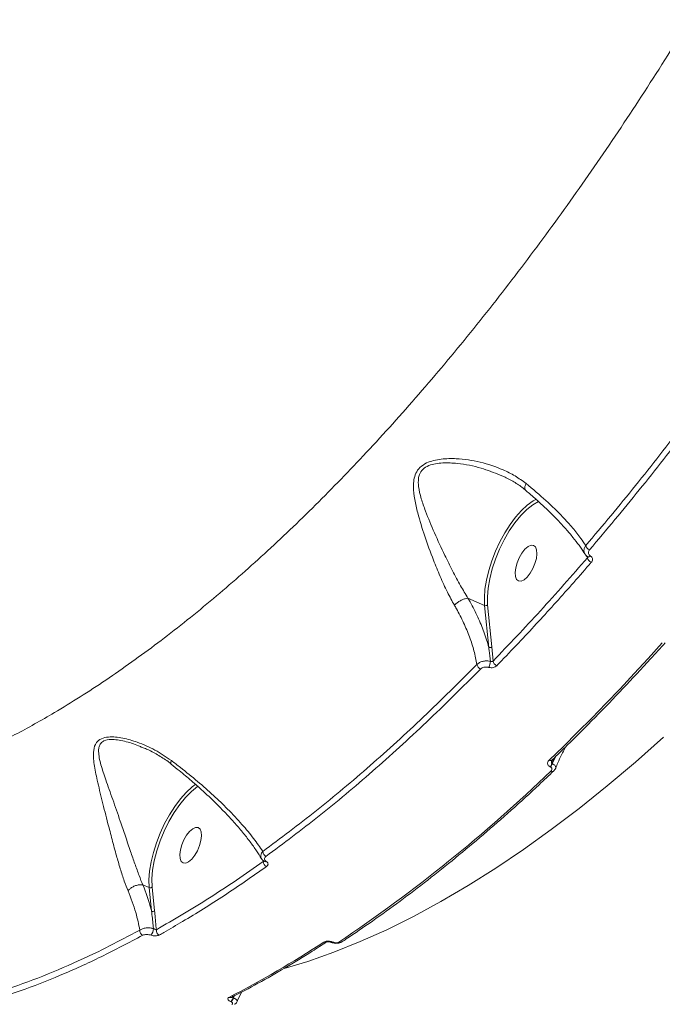
# Model space of a CAD drawing. Units: millimetres. Extents: x 2160 to 14808, y 1915 to 14386.
# Drawn here: x 10002 to 10152, y 4855 to 5085 of the extents above; entities that cross this region are included whole.
import ezdxf

# ---------------------------------------------------------------- set-up
doc = ezdxf.new("R2010")
doc.units = ezdxf.units.MM
doc.layers.add('DiKom', color=7, linetype='Continuous')

msp = doc.modelspace()

# ---------------------------------------------------------------- linework, layer by layer
at = {"layer": 'DiKom', "color": 7, "linetype": 'Continuous', "lineweight": 15}
for p, q in [((10106.76, 4949.64), (10110.65, 4947.96)), ((10110.65, 4947.96), (10111.62, 4938.16)), ((10112.31, 4938.29), (10111.35, 4948.08)), ((10112.62, 4934.99), (10112.31, 4938.29)), ((10030.7, 4914.8), (10030.94, 4914.69)), ((10126.37, 4911.06), (10126.78, 4912.25)), ((10126.45, 4911.02), (10126.37, 4911.06)), ((10127.27, 4912.73), (10126.45, 4911.02)), ((10125.92, 4910.31), (10126, 4910.27)), ((10058.79, 4888.55), (10058.98, 4888.19)), ((10059.24, 4888.16), (10059.27, 4888.15)), ((10030.88, 4882.73), (10030.88, 4882.73)), ((10030.88, 4882.73), (10032.35, 4882.1)), ((10032.35, 4882.1), (10032.9, 4876.56)), ((10033.59, 4876.69), (10033.05, 4882.22)), ((10074.94, 4869.29), (10074.9, 4869.31)), ((10075.23, 4869.34), (10075.19, 4869.36)), ((10051.96, 4856.37), (10052.09, 4856.73)), ((10052.03, 4856.34), (10051.96, 4856.37)), ((10052.28, 4856.83), (10052.03, 4856.34)), ((10051.33, 4855.48), (10051.4, 4855.45))]:
    msp.add_line(p, q, dxfattribs=at)
at = {"layer": 'DiKom', "color": 7, "linetype": 'Continuous', "lineweight": 15, "flags": 128}
for points in [[(10122.74, 4972.8), (10121.95, 4972.37), (10120.6, 4971.39), (10119.23, 4970.13), (10117.88, 4968.6), (10116.57, 4966.85), (10115.33, 4964.91), (10114.19, 4962.82), (10113.18, 4960.62), (10112.31, 4958.37), (10111.6, 4956.11), (10111.07, 4953.9), (10110.73, 4951.77), (10110.59, 4949.77), (10110.65, 4947.96)], [(10111.35, 4948.08), (10111.29, 4949.95), (10111.45, 4952), (10111.83, 4954.2), (10112.4, 4956.48), (10113.17, 4958.79), (10114.11, 4961.08), (10115.2, 4963.3), (10116.41, 4965.38), (10117.71, 4967.28), (10119.08, 4968.95), (10120.47, 4970.36), (10121.87, 4971.47), (10123.22, 4972.25), (10123.3, 4972.28)], [(10118.57, 4953.69), (10119.16, 4953.66), (10119.84, 4953.97), (10120.57, 4954.6), (10121.27, 4955.48), (10121.89, 4956.56), (10122.39, 4957.74), (10122.72, 4958.93), (10122.86, 4960.03), (10122.79, 4960.95), (10122.52, 4961.62), (10122.07, 4961.98), (10121.48, 4962.01), (10120.79, 4961.7), (10120.07, 4961.07), (10119.37, 4960.19), (10118.74, 4959.11), (10118.25, 4957.93), (10117.92, 4956.74), (10117.78, 4955.64), (10117.85, 4954.72), (10118.12, 4954.05), (10118.57, 4953.69)], [(10152.12, 4939.24), (10148.84, 4935.61), (10145.55, 4932.04), (10142.26, 4928.53), (10138.96, 4925.07), (10135.65, 4921.67), (10132.35, 4918.34), (10129.04, 4915.06), (10125.73, 4911.85)], [(10063.88, 4863.17), (10069.36, 4864.84), (10075.43, 4866.99), (10081.58, 4869.46), (10087.79, 4872.25), (10094.07, 4875.37), (10100.41, 4878.8), (10106.79, 4882.54), (10113.23, 4886.59), (10119.7, 4890.95), (10126.2, 4895.61), (10132.73, 4900.57), (10139.29, 4905.82), (10145.85, 4911.36), (10152.43, 4917.19)], [(10126.42, 4911.9), (10126.41, 4911.89), (10126.41, 4911.89)], [(10043.22, 4906.22), (10042.36, 4905.58), (10040.99, 4904.32), (10039.63, 4902.8), (10038.31, 4901.05), (10037.07, 4899.11), (10035.92, 4897.01), (10034.9, 4894.81), (10034.02, 4892.55), (10033.31, 4890.29), (10032.78, 4888.06), (10032.44, 4885.92), (10032.29, 4883.92), (10032.35, 4882.1)], [(10033.05, 4882.22), (10032.99, 4884.1), (10033.15, 4886.16), (10033.53, 4888.36), (10034.11, 4890.65), (10034.89, 4892.98), (10035.83, 4895.27), (10036.93, 4897.49), (10038.14, 4899.58), (10039.46, 4901.48), (10040.83, 4903.15), (10042.23, 4904.55), (10043.63, 4905.65), (10043.8, 4905.76)], [(10040.27, 4887.83), (10040.86, 4887.8), (10041.55, 4888.11), (10042.27, 4888.74), (10042.97, 4889.62), (10043.6, 4890.7), (10044.09, 4891.88), (10044.42, 4893.07), (10044.56, 4894.17), (10044.49, 4895.09), (10044.22, 4895.76), (10043.77, 4896.12), (10043.18, 4896.15), (10042.5, 4895.84), (10041.77, 4895.21), (10041.07, 4894.33), (10040.45, 4893.25), (10039.95, 4892.07), (10039.62, 4890.88), (10039.48, 4889.78), (10039.55, 4888.86), (10039.82, 4888.19), (10040.27, 4887.83)]]:
    msp.add_lwpolyline(points, dxfattribs=at)
at = {"layer": 'DiKom', "color": 7, "linetype": 'Continuous', "lineweight": 15}
for centre, radius, start, end in [((10135.77, 4962.45), 1.61, 198.0168, 247.2214), ((10134.91, 4959.88), 0.576, 252.8995, 320.3337), ((10136.15, 4959.49), 1.57, 195.5561, 247.6131), ((10110.9, 4948.55), 0.642, 247.2306, 313.7467), ((10111.87, 4938.75), 0.641, 247.1679, 313.8094), ((10110.27, 4934.46), 1.46, 191.3607, 246.5805), ((10109.49, 4934.86), 2.5, 327.2683, 0.8051), ((10114.04, 4935.23), 1.45, 189.7169, 247.0194), ((10126.04, 4912.4), 0.627, 240.5372, 306.1027), ((10124.52, 4911.66), 1.95, 315.9614, 341.9862), ((10124.6, 4911.63), 1.95, 315.9668, 341.9841), ((9874.89, 5170.02), 362.07, 303.8591, 313.9375), ((10126.43, 4909.82), 0.609, 239.3792, 307.2959), ((10060.14, 4890.51), 1.27, 180.0415, 245.077), ((10060.24, 4888.13), 1.26, 177.5386, 245.2548), ((10059.42, 4888.57), 0.446, 249.3308, 301.3614), ((10032.6, 4882.69), 0.642, 247.19, 313.7492), ((10033.15, 4877.15), 0.642, 247.19, 313.7492), ((10031.34, 4872.03), 1.2, 174.3697, 244.1691), ((10030.72, 4872.62), 2.62, 321.1624, 357.6769), ((10035.2, 4872.08), 1.2, 172.6019, 244.4149), ((9939.21, 5073.9), 244.48, 297.1961, 303.2108), ((10073.42, 4869.97), 0.686, 243.4655, 300.6138), ((10074.99, 4869.6), 0.307, 251.8157, 309.886), ((10075.03, 4869.58), 0.313, 254.2562, 309.4726), ((10076.93, 4869.97), 0.687, 243.5124, 300.763), ((10051.25, 4857.1), 0.718, 244.6509, 295.6584), ((10050.41, 4856.8), 1.61, 304.8087, 344.2682), ((10050.48, 4856.77), 1.61, 304.7819, 344.295)]:
    msp.add_arc(centre, radius, start, end, dxfattribs=at)
for points, knots in [([(10258.73, 5330.23), (10257.37, 5324.43), (10254.64, 5312.85), (10249.95, 5295.29), (10244.82, 5277.67), (10239.16, 5259.76), (10232.97, 5241.62), (10226.23, 5223.28), (10219.05, 5205.04), (10211.23, 5186.42), (10202.74, 5167.49), (10193.58, 5148.32), (10183.9, 5129.32), (10173.72, 5110.55), (10163.07, 5092.09), (10152.2, 5074.37), (10141.14, 5057.42), (10129.95, 5041.28), (10118.43, 5025.66), (10106.61, 5010.63), (10094.53, 4996.27), (10082.45, 4982.9), (10070.43, 4970.55), (10058.5, 4959.21), (10046.46, 4948.69), (10034.35, 4939.06), (10022.21, 4930.38), (10011.09, 4923.33), (10000.99, 4917.68), (9991.87, 4913.19), (9982.86, 4909.36), (9974, 4906.23), (9965.32, 4903.8), (9956.82, 4902.09), (9948.5, 4901.03), (9943.12, 4900.92), (9940.44, 4900.87)], [0, 0, 0, 0, 0.027765, 0.055564, 0.083362, 0.111128, 0.140032, 0.168973, 0.197914, 0.226818, 0.258245, 0.289696, 0.321123, 0.353467, 0.385839, 0.418183, 0.449506, 0.480853, 0.512176, 0.544413, 0.576676, 0.608912, 0.640161, 0.671434, 0.702682, 0.734841, 0.767027, 0.799186, 0.824146, 0.849107, 0.874267, 0.899427, 0.924469, 0.949512, 0.974756, 1, 1, 1, 1]), ([(10184.6, 5028.98), (10181.01, 5023.67), (10173.85, 5013.07), (10162.81, 4997.79), (10151.58, 4983.03), (10142.02, 4971.14), (10136.21, 4964.28), (10134.24, 4961.95)], [0, 0, 0, 0, 0.220311, 0.440622, 0.663084, 0.885546, 1, 1, 1, 1]), ([(10135.15, 4960.96), (10137.13, 4963.3), (10142.91, 4970.13), (10152.42, 4981.96), (10163.64, 4996.69), (10174.74, 5012.04), (10182, 5022.77), (10185.62, 5028.14)], [0, 0, 0, 0, 0.114455, 0.334766, 0.555077, 0.777538, 1, 1, 1, 1]), ([(10120.33, 4976.44), (10119.48, 4977.05), (10117.8, 4978.26), (10114.25, 4980.03), (10109.67, 4981.58), (10104.73, 4982.31), (10101.05, 4982.25), (10098.73, 4981.85), (10096.98, 4981.26), (10095.49, 4980.28), (10094.53, 4978.88), (10094.09, 4977.33), (10093.97, 4975.28), (10094.27, 4972.69), (10095.18, 4968.86), (10096.61, 4964.15), (10098.46, 4959.15), (10100.25, 4954.75), (10101.88, 4951.14), (10103.04, 4949.01), (10103.59, 4948.01)], [0, 0, 0, 0, 0.051929, 0.10389, 0.195155, 0.286404, 0.343702, 0.373134, 0.402472, 0.436683, 0.467113, 0.496978, 0.52697, 0.580892, 0.634957, 0.72659, 0.818134, 0.881057, 0.943893, 1, 1, 1, 1]), ([(10106.76, 4949.64), (10106.76, 4949.64), (10106.21, 4950.6), (10104.93, 4952.65), (10103.15, 4956.06), (10101.09, 4960.21), (10098.9, 4964.91), (10097.07, 4969.32), (10095.79, 4972.9), (10095.2, 4975.42), (10095.12, 4977.32), (10095.43, 4978.69), (10096.17, 4979.85), (10097.56, 4980.67), (10099.2, 4981.1), (10101.44, 4981.32), (10105.04, 4981.13), (10109.62, 4980.27), (10112.8, 4978.97), (10114.26, 4978.38)], [0, 0, 0, 0, 0.000037, 0.064155, 0.137036, 0.210018, 0.316504, 0.423077, 0.484466, 0.545674, 0.586185, 0.610047, 0.641397, 0.676851, 0.708697, 0.740691, 0.80544, 0.911217, 1, 1, 1, 1]), ([(10120.16, 4974.91), (10119.98, 4975.07), (10119.16, 4975.79), (10117.47, 4976.85), (10115.67, 4977.86), (10114.55, 4978.3), (10114.27, 4978.41)], [0, 0, 0, 0, 0.107263, 0.48005, 0.872385, 1, 1, 1, 1]), ([(10120.33, 4976.44), (10120.31, 4976.41), (10120.2, 4976.17), (10120.03, 4975.74), (10119.97, 4975.22), (10120.1, 4975.04), (10120.16, 4974.95)], [0, 0, 0, 0, 0.035619, 0.357044, 0.690379, 1, 1, 1, 1]), ([(10134.24, 4961.95), (10133.87, 4962.51), (10133.01, 4963.82), (10131.24, 4966.06), (10128.6, 4968.99), (10125.07, 4972.47), (10121.92, 4975.1), (10120.33, 4976.44)], [0, 0, 0, 0, 0.130166, 0.308136, 0.488273, 0.740848, 1, 1, 1, 1]), ([(10133.99, 4960.03), (10133.94, 4960.12), (10133.59, 4960.73), (10132.7, 4962.01), (10131.3, 4963.85), (10129.64, 4965.82), (10127.74, 4967.89), (10125.62, 4970.02), (10123.29, 4972.19), (10121.45, 4973.83), (10120.34, 4974.73), (10120.12, 4974.91)], [0, 0, 0, 0, 0.022165, 0.151738, 0.284184, 0.418917, 0.55524, 0.692428, 0.829733, 0.966418, 1, 1, 1, 1]), ([(10134.24, 4961.95), (10134.19, 4961.88), (10134, 4961.61), (10133.82, 4961.09), (10133.81, 4960.5), (10133.98, 4960.18), (10134.06, 4960.06)], [0, 0, 0, 0, 0.112031, 0.450287, 0.779023, 1, 1, 1, 1]), ([(10134.74, 4959.34), (10134.71, 4959.36), (10134.45, 4959.49), (10134.19, 4959.72), (10134.08, 4959.98), (10134.07, 4960.01)], [0, 0, 0, 0, 0.124062, 0.893133, 1, 1, 1, 1]), ([(10134.25, 4959.78), (10134.27, 4959.75), (10134.4, 4959.51), (10134.52, 4959.28), (10134.64, 4959.07)], [0, 0, 0, 0, 0.122548, 1, 1, 1, 1]), ([(10134.75, 4959.33), (10134.76, 4959.3), (10134.79, 4959.25), (10134.76, 4959.17), (10134.7, 4959.11), (10134.65, 4959.08), (10134.64, 4959.07)], [0, 0, 0, 0, 0.210104, 0.529542, 0.881235, 1, 1, 1, 1]), ([(10134.76, 4959.31), (10134.76, 4959.31), (10134.77, 4959.3), (10134.75, 4959.32), (10134.73, 4959.33)], [0, 0, 0, 0, 0.157408, 1, 1, 1, 1]), ([(10135.35, 4959.51), (10135.24, 4959.59), (10135.02, 4959.76), (10134.87, 4960.11), (10134.87, 4960.48), (10135, 4960.77), (10135.12, 4960.92), (10135.15, 4960.96)], [0, 0, 0, 0, 0.226315, 0.452721, 0.682372, 0.920734, 1, 1, 1, 1]), ([(10135.55, 4958.04), (10135.58, 4958.08), (10135.71, 4958.23), (10135.83, 4958.53), (10135.83, 4958.91), (10135.68, 4959.26), (10135.46, 4959.43), (10135.35, 4959.51)], [0, 0, 0, 0, 0.079564, 0.319499, 0.549795, 0.774851, 1, 1, 1, 1]), ([(10134.64, 4959.07), (10130.99, 4954.9), (10123.68, 4946.55), (10116.31, 4938.84), (10112.62, 4934.99)], [0, 0, 0, 0, 0.499449, 1, 1, 1, 1]), ([(10113.48, 4933.9), (10113.85, 4934.29), (10115.73, 4936.22), (10120.36, 4941.08), (10127.35, 4948.65), (10132.82, 4954.91), (10135.55, 4958.04)], [0, 0, 0, 0, 0.050768, 0.253855, 0.626699, 1, 1, 1, 1]), ([(10103.59, 4948.01), (10103.62, 4948.04), (10103.73, 4948.16), (10104.05, 4948.46), (10104.62, 4948.88), (10105.37, 4949.29), (10106.13, 4949.57), (10106.55, 4949.62), (10106.76, 4949.64)], [0, 0, 0, 0, 0.035035, 0.155253, 0.366442, 0.577622, 0.788825, 1, 1, 1, 1]), ([(10103.59, 4948.01), (10103.75, 4947.74), (10104.53, 4946.38), (10105.8, 4943.89), (10107.18, 4940.59), (10108.24, 4937.32), (10108.64, 4935.22), (10108.84, 4934.17)], [0, 0, 0, 0, 0.0564, 0.288292, 0.522767, 0.760005, 1, 1, 1, 1]), ([(10106.76, 4949.64), (10106.76, 4949.64), (10106.76, 4949.64), (10106.76, 4949.64), (10106.76, 4949.64)], [0, 0, 0, 0, 0.670097, 1, 1, 1, 1]), ([(10111.62, 4938.16), (10111.27, 4939.36), (10110.6, 4941.68), (10109.1, 4945.25), (10107.76, 4947.89), (10106.93, 4949.36), (10106.76, 4949.64)], [0, 0, 0, 0, 0.320826, 0.62235, 0.927225, 1, 1, 1, 1]), ([(10152.79, 4939.27), (10151.66, 4938.02), (10148.38, 4934.38), (10142.93, 4928.52), (10136.44, 4921.78), (10130.93, 4916.26), (10127.58, 4913.03), (10126.41, 4911.89)], [0, 0, 0, 0, 0.129322, 0.375095, 0.620884, 0.866681, 1, 1, 1, 1]), ([(10111.62, 4938.16), (10111.65, 4937.92), (10111.79, 4936.83), (10111.9, 4935.74), (10111.99, 4934.89)], [0, 0, 0, 0, 0.218553, 1, 1, 1, 1]), ([(10108.84, 4934.17), (10104.69, 4930.03), (10096.4, 4921.75), (10083.89, 4910.42), (10071.36, 4899.86), (10063.03, 4893.63), (10058.86, 4890.51)], [0, 0, 0, 0, 0.248595, 0.49719, 0.748595, 1, 1, 1, 1]), ([(10111.99, 4934.89), (10111.93, 4934.91), (10111.63, 4934.99), (10111.01, 4935.05), (10110.16, 4934.93), (10109.38, 4934.64), (10109.02, 4934.32), (10108.84, 4934.17)], [0, 0, 0, 0, 0.048538, 0.286743, 0.524709, 0.762268, 1, 1, 1, 1]), ([(10112.62, 4934.99), (10112.58, 4934.96), (10112.51, 4934.91), (10112.35, 4934.86), (10112.18, 4934.85), (10112.06, 4934.87), (10112, 4934.89), (10111.99, 4934.89)], [0, 0, 0, 0, 0.238574, 0.476981, 0.714998, 0.952252, 1, 1, 1, 1]), ([(10059.6, 4889.35), (10063.73, 4892.44), (10071.98, 4898.62), (10084.5, 4909.15), (10097.08, 4920.53), (10105.49, 4928.92), (10109.69, 4933.11)], [0, 0, 0, 0, 0.248596, 0.49719, 0.748595, 1, 1, 1, 1]), ([(10109.69, 4933.11), (10109.8, 4933.21), (10110.02, 4933.39), (10110.49, 4933.55), (10111, 4933.61), (10111.37, 4933.57), (10111.56, 4933.52), (10111.59, 4933.51)], [0, 0, 0, 0, 0.237854, 0.47555, 0.713516, 0.951524, 1, 1, 1, 1]), ([(10111.59, 4933.51), (10111.62, 4933.5), (10111.8, 4933.45), (10112.18, 4933.4), (10112.68, 4933.46), (10113.15, 4933.63), (10113.37, 4933.81), (10113.48, 4933.9)], [0, 0, 0, 0, 0.04793, 0.285624, 0.523616, 0.761761, 1, 1, 1, 1]), ([(10037.51, 4911.75), (10036.25, 4912.61), (10033.74, 4914.32), (10029.86, 4916.01), (10026.73, 4916.93), (10024.46, 4917.26), (10022.72, 4917.29), (10021.08, 4916.94), (10019.79, 4915.89), (10019.21, 4913.86), (10019.41, 4910.9), (10020.25, 4906.95), (10021.35, 4902.34), (10022.56, 4897.62), (10023.68, 4893.29), (10024.64, 4889.73), (10025.58, 4886.47), (10026.48, 4883.67), (10027.11, 4882.07), (10027.4, 4881.33)], [0, 0, 0, 0, 0.076077, 0.152138, 0.213208, 0.244504, 0.275716, 0.313015, 0.350637, 0.401263, 0.475803, 0.550768, 0.641769, 0.732641, 0.793832, 0.854939, 0.905543, 0.956104, 1, 1, 1, 1]), ([(10030.88, 4882.73), (10030.88, 4882.73), (10030.56, 4883.38), (10029.96, 4885.01), (10028.98, 4887.62), (10027.92, 4890.73), (10026.78, 4894.1), (10025.39, 4898.2), (10023.81, 4902.68), (10022.28, 4907.04), (10021, 4910.78), (10020.48, 4913.24), (10020.56, 4914.78), (10020.86, 4915.64), (10021.37, 4916.13), (10022.19, 4916.53), (10023.28, 4916.71), (10024.93, 4916.6), (10027.12, 4916.15), (10029.09, 4915.59), (10030.43, 4914.94), (10030.7, 4914.8)], [0, 0, 0, 0, 0.000012, 0.050031, 0.108948, 0.167924, 0.240537, 0.313249, 0.421857, 0.530594, 0.618044, 0.704927, 0.732866, 0.7607, 0.7941, 0.800613, 0.840507, 0.875479, 0.910584, 0.981618, 1, 1, 1, 1]), ([(10037.5, 4910.9), (10037.25, 4911.1), (10036.25, 4911.93), (10034.29, 4913.13), (10032.27, 4914.23), (10031.04, 4914.7), (10030.72, 4914.83)], [0, 0, 0, 0, 0.121639, 0.489857, 0.866661, 1, 1, 1, 1]), ([(10129.5, 4914.89), (10128.88, 4913.67), (10128.06, 4912.07), (10127.4, 4910.37), (10127.25, 4909.96)], [0, 0, 0, 0, 0.758246, 1, 1, 1, 1]), ([(10037.51, 4911.75), (10037.5, 4911.72), (10037.41, 4911.49), (10037.37, 4911.15), (10037.4, 4910.9), (10037.5, 4910.88), (10037.5, 4910.87)], [0, 0, 0, 0, 0.077707, 0.537506, 0.982174, 1, 1, 1, 1]), ([(10058.86, 4890.51), (10058.18, 4891.52), (10056.81, 4893.53), (10054.04, 4896.87), (10050.89, 4900.23), (10047.39, 4903.6), (10043.7, 4906.85), (10040.36, 4909.59), (10038.21, 4911.22), (10037.51, 4911.75)], [0, 0, 0, 0, 0.161919, 0.32384, 0.493635, 0.638592, 0.783914, 0.928742, 1, 1, 1, 1]), ([(10125.73, 4911.85), (10125.71, 4911.83), (10125.57, 4911.69), (10125.39, 4911.43), (10125.32, 4911.07), (10125.39, 4910.76), (10125.58, 4910.49), (10125.8, 4910.37), (10125.92, 4910.31)], [0, 0, 0, 0, 0.039232, 0.287239, 0.495208, 0.670981, 0.83531, 1, 1, 1, 1]), ([(10126.37, 4911.06), (10126.35, 4911.07), (10126.31, 4911.09), (10126.25, 4911.18), (10126.23, 4911.33), (10126.25, 4911.55), (10126.3, 4911.7), (10126.33, 4911.79)], [0, 0, 0, 0, 0.089554, 0.177841, 0.394829, 0.676662, 1, 1, 1, 1]), ([(10126.42, 4911.89), (10126.39, 4911.87), (10126.32, 4911.8), (10126.33, 4911.8), (10126.33, 4911.8)], [0, 0, 0, 0, 0.417245, 1, 1, 1, 1]), ([(10127.24, 4909.96), (10127.26, 4910.06), (10127.3, 4910.23), (10127.15, 4910.52), (10126.88, 4910.79), (10126.6, 4910.94), (10126.45, 4911.02)], [0, 0, 0, 0, 0.267549, 0.510832, 0.752837, 1, 1, 1, 1]), ([(10058.55, 4888.83), (10058.18, 4889.44), (10057.4, 4890.71), (10055.91, 4892.79), (10054.16, 4895.02), (10052.17, 4897.34), (10049.96, 4899.73), (10047.54, 4902.16), (10044.96, 4904.6), (10042.23, 4907.01), (10039.75, 4909.1), (10038.13, 4910.37), (10037.5, 4910.87)], [0, 0, 0, 0, 0.096831, 0.202635, 0.308989, 0.415649, 0.522337, 0.628819, 0.734335, 0.837182, 0.937094, 1, 1, 1, 1]), ([(10126.8, 4909.33), (10125.66, 4908.25), (10122.35, 4905.12), (10116.86, 4900.13), (10110.35, 4894.43), (10103.85, 4888.99), (10097.36, 4883.8), (10090.89, 4878.88), (10084.55, 4874.3), (10080.02, 4871.19), (10077.64, 4869.61), (10077.28, 4869.38)], [0, 0, 0, 0, 0.06884, 0.199679, 0.330527, 0.461381, 0.592244, 0.723111, 0.853986, 0.977978, 1, 1, 1, 1]), ([(10126, 4910.27), (10126.07, 4910.23), (10126.22, 4910.16), (10126.34, 4909.98), (10126.39, 4909.79), (10126.34, 4909.56), (10126.22, 4909.39), (10126.14, 4909.31), (10126.12, 4909.29)], [0, 0, 0, 0, 0.167311, 0.334467, 0.509121, 0.713118, 0.957783, 1, 1, 1, 1]), ([(10127.24, 4909.97), (10127.17, 4909.82), (10127.06, 4909.58), (10126.86, 4909.41), (10126.78, 4909.35)], [0, 0, 0, 0, 0.637376, 1, 1, 1, 1]), ([(10058.86, 4890.51), (10058.77, 4890.39), (10058.52, 4890.11), (10058.36, 4889.62), (10058.37, 4889.16), (10058.52, 4888.92), (10058.57, 4888.84)], [0, 0, 0, 0, 0.22211, 0.553887, 0.844114, 1, 1, 1, 1]), ([(10058.98, 4888.19), (10054.79, 4885.27), (10046.4, 4879.42), (10038.14, 4874.63), (10034.01, 4872.23)], [0, 0, 0, 0, 0.499274, 1, 1, 1, 1]), ([(10059.24, 4888.17), (10059.24, 4888.17), (10059.01, 4888.28), (10058.75, 4888.49), (10058.62, 4888.76), (10058.59, 4888.83)], [0, 0, 0, 0, 0.020049, 0.775257, 1, 1, 1, 1]), ([(10059.21, 4888.18), (10059.21, 4888.18), (10059.19, 4888.17), (10059.1, 4888.17), (10059.02, 4888.18), (10058.98, 4888.19)], [0, 0, 0, 0, 0.213148, 0.676684, 1, 1, 1, 1]), ([(10059.27, 4888.15), (10059.26, 4888.15), (10059.26, 4888.15), (10059.22, 4888.18), (10059.17, 4888.2), (10059.14, 4888.21)], [0, 0, 0, 0, 0.374878, 0.727772, 1, 1, 1, 1]), ([(10059.66, 4888.19), (10059.56, 4888.26), (10059.36, 4888.4), (10059.24, 4888.65), (10059.24, 4888.92), (10059.37, 4889.16), (10059.53, 4889.3), (10059.6, 4889.35)], [0, 0, 0, 0, 0.192062, 0.383597, 0.590232, 0.834082, 1, 1, 1, 1]), ([(10059.71, 4886.99), (10059.78, 4887.04), (10059.95, 4887.18), (10060.09, 4887.43), (10060.09, 4887.71), (10059.95, 4887.98), (10059.76, 4888.12), (10059.66, 4888.19)], [0, 0, 0, 0, 0.165522, 0.412074, 0.620051, 0.809743, 1, 1, 1, 1]), ([(10034.68, 4871), (10035.04, 4871.2), (10036.86, 4872.23), (10041.91, 4875.17), (10049.88, 4880.12), (10056.43, 4884.7), (10059.71, 4886.99)], [0, 0, 0, 0, 0.044143, 0.220722, 0.610015, 1, 1, 1, 1]), ([(10027.4, 4881.33), (10027.42, 4881.36), (10027.56, 4881.54), (10027.92, 4881.89), (10028.58, 4882.31), (10029.37, 4882.62), (10030.19, 4882.79), (10030.65, 4882.75), (10030.88, 4882.73)], [0, 0, 0, 0, 0.03192, 0.204855, 0.403638, 0.602425, 0.801211, 1, 1, 1, 1]), ([(10027.4, 4881.33), (10028.07, 4879.62), (10029.3, 4876.47), (10029.88, 4873.5), (10030.15, 4872.15)], [0, 0, 0, 0, 0.542563, 1, 1, 1, 1]), ([(10032.9, 4876.56), (10032.84, 4876.81), (10032.33, 4878.82), (10031.56, 4880.9), (10030.88, 4882.73)], [0, 0, 0, 0, 0.121421, 1, 1, 1, 1]), ([(10032.9, 4876.56), (10032.93, 4876.3), (10033.1, 4874.95), (10033.23, 4873.6), (10033.34, 4872.51)], [0, 0, 0, 0, 0.194128, 1, 1, 1, 1]), ([(10034.01, 4872.23), (10033.9, 4873.46), (10033.76, 4874.95), (10033.62, 4876.43), (10033.59, 4876.69)], [0, 0, 0, 0, 0.824279, 1, 1, 1, 1]), ([(10030.15, 4872.15), (10026.94, 4870.45), (10020.52, 4867.04), (10011.04, 4862.78), (10001.66, 4859.09), (9995.54, 4857.23), (9992.48, 4856.3)], [0, 0, 0, 0, 0.249096, 0.498194, 0.749097, 1, 1, 1, 1]), ([(10033.34, 4872.51), (10033.09, 4872.57), (10032.54, 4872.71), (10031.62, 4872.7), (10030.75, 4872.52), (10030.35, 4872.27), (10030.15, 4872.15)], [0, 0, 0, 0, 0.224109, 0.480721, 0.741515, 1, 1, 1, 1]), ([(10034.01, 4872.23), (10033.97, 4872.25), (10033.88, 4872.28), (10033.71, 4872.35), (10033.53, 4872.43), (10033.41, 4872.48), (10033.36, 4872.51), (10033.34, 4872.51)], [0, 0, 0, 0, 0.294542, 0.573871, 0.814347, 0.960233, 1, 1, 1, 1]), ([(9993.06, 4855.06), (9996.11, 4855.99), (10002.2, 4857.84), (10011.58, 4861.52), (10021.1, 4865.79), (10027.58, 4869.23), (10030.82, 4870.95)], [0, 0, 0, 0, 0.249097, 0.498193, 0.749096, 1, 1, 1, 1]), ([(10030.82, 4870.95), (10030.94, 4871), (10031.19, 4871.11), (10031.72, 4871.15), (10032.27, 4871.11), (10032.61, 4871.02), (10032.77, 4870.97)], [0, 0, 0, 0, 0.263247, 0.526653, 0.781306, 1, 1, 1, 1]), ([(10032.77, 4870.97), (10032.92, 4870.93), (10033.25, 4870.83), (10033.8, 4870.79), (10034.32, 4870.84), (10034.56, 4870.95), (10034.68, 4871)], [0, 0, 0, 0, 0.22137, 0.474398, 0.737299, 1, 1, 1, 1]), ([(10075.19, 4869.36), (10075.09, 4869.4), (10074.85, 4869.49), (10074.4, 4869.58), (10073.9, 4869.59), (10073.44, 4869.52), (10073.22, 4869.41), (10073.12, 4869.35)], [0, 0, 0, 0, 0.140786, 0.355305, 0.570051, 0.785009, 1, 1, 1, 1]), ([(10073.77, 4869.38), (10072.65, 4868.65), (10069.4, 4866.56), (10064.05, 4863.3), (10057.76, 4859.69), (10053.62, 4857.52), (10051.56, 4856.45)], [0, 0, 0, 0, 0.149886, 0.434804, 0.719735, 1, 1, 1, 1]), ([(10074.89, 4869.3), (10074.86, 4869.32), (10074.78, 4869.35), (10074.59, 4869.41), (10074.33, 4869.44), (10074.09, 4869.45), (10073.9, 4869.42), (10073.8, 4869.39), (10073.76, 4869.37), (10073.77, 4869.38), (10073.77, 4869.38)], [0, 0, 0, 0, 0.089113, 0.240914, 0.41122, 0.590426, 0.741633, 0.871193, 0.989633, 1, 1, 1, 1]), ([(10077.27, 4869.39), (10077.21, 4869.35), (10077.02, 4869.2), (10076.56, 4869.08), (10075.88, 4869.04), (10075.29, 4869.12), (10075.02, 4869.27), (10074.96, 4869.3)], [0, 0, 0, 0, 0.084296, 0.313139, 0.606635, 0.913308, 1, 1, 1, 1]), ([(10076.62, 4869.35), (10076.55, 4869.31), (10076.4, 4869.24), (10076.09, 4869.19), (10075.76, 4869.2), (10075.46, 4869.26), (10075.3, 4869.32), (10075.23, 4869.34)], [0, 0, 0, 0, 0.214291, 0.428452, 0.642924, 0.85773, 1, 1, 1, 1]), ([(10050.95, 4856.45), (10050.88, 4856.41), (10050.73, 4856.31), (10050.65, 4856.12), (10050.73, 4855.89), (10050.95, 4855.67), (10051.21, 4855.54), (10051.33, 4855.48)], [0, 0, 0, 0, 0.174205, 0.389605, 0.595799, 0.79788, 1, 1, 1, 1]), ([(10051.96, 4856.37), (10051.93, 4856.38), (10051.88, 4856.41), (10051.82, 4856.47), (10051.78, 4856.56), (10051.77, 4856.68), (10051.8, 4856.75), (10051.81, 4856.77)], [0, 0, 0, 0, 0.215831, 0.262124, 0.541257, 0.852438, 1, 1, 1, 1]), ([(10052.87, 4855.49), (10052.89, 4855.52), (10052.94, 4855.6), (10052.82, 4855.81), (10052.52, 4856.08), (10052.19, 4856.25), (10052.03, 4856.34)], [0, 0, 0, 0, 0.143993, 0.428647, 0.714006, 1, 1, 1, 1]), ([(10053.93, 4857.71), (10053.57, 4857), (10053.19, 4856.27), (10052.9, 4855.49), (10052.9, 4855.48)], [0, 0, 0, 0, 0.978811, 1, 1, 1, 1]), ([(10051.4, 4855.45), (10051.48, 4855.41), (10051.65, 4855.33), (10051.79, 4855.18), (10051.84, 4855.03), (10051.79, 4854.91), (10051.69, 4854.85), (10051.65, 4854.82)], [0, 0, 0, 0, 0.204003, 0.407963, 0.61352, 0.826511, 1, 1, 1, 1]), ([(10052.89, 4855.48), (10052.83, 4855.37), (10052.72, 4855.14), (10052.48, 4854.93), (10052.31, 4854.86), (10052.26, 4854.83)], [0, 0, 0, 0, 0.384331, 0.81588, 1, 1, 1, 1])]:
    msp.add_open_spline(points, degree=3, knots=knots, dxfattribs=at)

doc.saveas('drawing.dxf')
